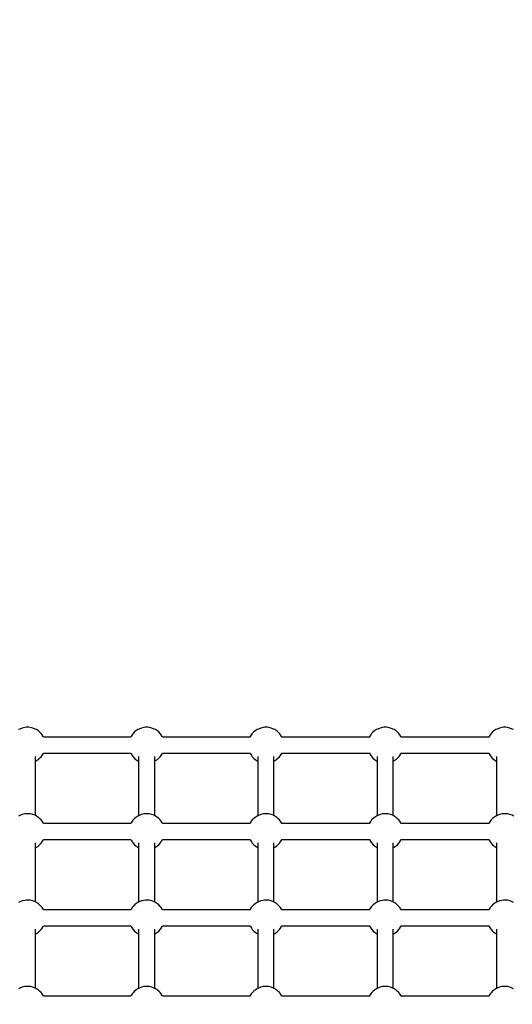
# Model space of a CAD drawing. Units: millimetres. Extents: x -16065 to 20410, y -8192 to 16797.
# Drawn here: x -5329 to -4780, y 4619 to 5717 of the extents above; entities that cross this region are included whole.
import ezdxf

# ---------------------------------------------------------------- set-up
doc = ezdxf.new("R2010")
doc.units = ezdxf.units.MM
doc.layers.add('PV-125454', color=7, linetype='Continuous')
doc.styles.get("Standard").update_dxf_attribs({"font": 'arial.ttf'})
doc.dimstyles.new('Kopia ISO-25', dxfattribs={"dimtxt": 400, "dimasz": 210, "dimexe": 1.25, "dimexo": 0.625, "dimgap": 80, "dimtad": 1, "dimlfac": 0.001, "dimtxsty": 'Standard', "dimblk": 'OBLIQUE', "dimcen": 2.5, "dimse1": 1, "dimse2": 1, "dimadec": 0, "dimazin": 0, "dimtfac": 1, "dimtmove": 0, "dimatfit": 3, "dimfxl": 1, "dimtfillclr": 256, "dimarcsym": 0})

# ---------------------------------------------------------------- blocks, each defined once
blk = doc.blocks.new('*U4')
at = {"layer": 'PV-125454'}
for p, q in [((-79542.4, 2189.2), (-79542.9, 2186.5)), ((-79541.3, 2191.8), (-79542.4, 2189.2)), ((-79540.6, 2193.4), (-79541.3, 2191.8)), ((-79446, 2189.2), (-79446.5, 2186.5)), ((-79445, 2191.8), (-79446, 2189.2)), ((-79444.2, 2193.4), (-79445, 2191.8)), ((-79349.6, 2189.2), (-79350.2, 2186.5)), ((-79348.6, 2191.8), (-79349.6, 2189.2)), ((-79347.8, 2193.4), (-79348.6, 2191.8)), ((-79253.2, 2189.2), (-79253.8, 2186.5)), ((-79252.2, 2191.8), (-79253.2, 2189.2)), ((-79251.4, 2193.4), (-79252.2, 2191.8)), ((-79542.9, 2186.5), (-79543.2, 2184.8)), ((-79543.2, 2184.8), (-79543.2, 2182)), ((-79543.2, 2182), (-79542.9, 2180.3)), ((-79542.9, 2180.3), (-79542.4, 2177.5)), ((-79542.4, 2177.5), (-79541.3, 2175)), ((-79446.5, 2186.5), (-79446.8, 2184.8)), ((-79446.8, 2184.8), (-79446.8, 2182)), ((-79446.8, 2182), (-79446.5, 2180.3)), ((-79446.5, 2180.3), (-79446, 2177.5)), ((-79446, 2177.5), (-79444.9, 2175)), ((-79350.2, 2186.5), (-79350.4, 2184.8)), ((-79350.4, 2184.8), (-79350.4, 2182)), ((-79350.4, 2182), (-79350.1, 2180.3)), ((-79350.1, 2180.3), (-79349.6, 2177.5)), ((-79349.6, 2177.5), (-79348.6, 2175)), ((-79253.8, 2186.5), (-79254, 2184.8)), ((-79254, 2184.8), (-79254, 2182)), ((-79254, 2182), (-79253.8, 2180.3)), ((-79253.8, 2180.3), (-79253.2, 2177.5)), ((-79253.2, 2177.5), (-79252.2, 2175)), ((-79541.3, 2175), (-79540.6, 2173.4)), ((-79540.6, 2173.4), (-79539.1, 2171.2)), ((-79539.1, 2171.2), (-79538, 2169.9)), ((-79538, 2169.9), (-79536.2, 2168.2)), ((-79536.2, 2168.2), (-79534.9, 2167.1)), ((-79534.9, 2167.1), (-79533, 2166)), ((-79533, 2166), (-79532.2, 2165.6)), ((-79532.2, 2166), (-79532.2, 2067.5)), ((-79514.3, 2067.5), (-79514.3, 2166)), ((-79514.3, 2165.6), (-79513.6, 2166)), ((-79513.6, 2166), (-79511.6, 2167.1)), ((-79511.6, 2167.1), (-79510.3, 2168.2)), ((-79510.7, 2174.4), (-79444.7, 2174.4)), ((-79510.3, 2168.2), (-79508.5, 2169.9)), ((-79508.5, 2169.9), (-79507.4, 2171.3)), ((-79507.4, 2171.3), (-79505.9, 2173.5)), ((-79505.9, 2173.5), (-79505.5, 2174.4)), ((-79444.9, 2175), (-79444.2, 2173.4)), ((-79444.2, 2173.4), (-79442.7, 2171.2)), ((-79442.7, 2171.2), (-79441.6, 2169.9)), ((-79441.6, 2169.9), (-79439.8, 2168.2)), ((-79439.8, 2168.2), (-79438.5, 2167.1)), ((-79438.5, 2167.1), (-79436.6, 2166)), ((-79436.6, 2166), (-79435.8, 2165.6)), ((-79435.8, 2166), (-79435.8, 2067.5)), ((-79417.9, 2067.5), (-79417.9, 2166)), ((-79417.9, 2165.6), (-79417.2, 2166)), ((-79417.2, 2166), (-79415.3, 2167.1)), ((-79415.3, 2167.1), (-79413.9, 2168.2)), ((-79414.3, 2174.4), (-79348.3, 2174.4)), ((-79413.9, 2168.2), (-79412.1, 2169.9)), ((-79412.1, 2169.9), (-79411, 2171.3)), ((-79411, 2171.3), (-79409.5, 2173.5)), ((-79409.5, 2173.5), (-79409.1, 2174.4)), ((-79348.6, 2175), (-79347.8, 2173.4)), ((-79347.8, 2173.4), (-79346.3, 2171.2)), ((-79346.3, 2171.2), (-79345.2, 2169.9)), ((-79345.2, 2169.9), (-79343.4, 2168.2)), ((-79343.4, 2168.2), (-79342.1, 2167.1)), ((-79342.1, 2167.1), (-79340.2, 2166)), ((-79340.2, 2166), (-79339.5, 2165.6)), ((-79339.5, 2166), (-79339.5, 2067.5)), ((-79321.5, 2067.5), (-79321.5, 2166)), ((-79321.5, 2165.6), (-79320.8, 2166)), ((-79320.8, 2166), (-79318.9, 2167.1)), ((-79318.9, 2167.1), (-79317.5, 2168.2)), ((-79317.9, 2174.4), (-79251.9, 2174.4)), ((-79317.5, 2168.2), (-79315.8, 2169.9)), ((-79315.8, 2169.9), (-79314.6, 2171.3)), ((-79314.6, 2171.3), (-79313.2, 2173.5)), ((-79313.2, 2173.5), (-79312.7, 2174.4)), ((-79252.2, 2175), (-79251.4, 2173.4)), ((-79251.4, 2173.4), (-79249.9, 2171.2)), ((-79249.9, 2171.2), (-79248.8, 2169.9)), ((-79248.8, 2169.9), (-79247, 2168.2)), ((-79247, 2168.2), (-79245.7, 2167.1)), ((-79245.7, 2167.1), (-79243.8, 2166)), ((-79243.8, 2166), (-79243.1, 2165.6)), ((-79243.1, 2166), (-79243.1, 2067.5)), ((-79534.9, 2066.5), (-79536.2, 2065.4)), ((-79533, 2067.6), (-79534.9, 2066.5)), ((-79532.2, 2068.1), (-79533, 2067.6)), ((-79513.6, 2067.6), (-79514.3, 2068.1)), ((-79511.7, 2066.5), (-79513.6, 2067.6)), ((-79510.3, 2065.5), (-79511.7, 2066.5)), ((-79438.5, 2066.5), (-79439.8, 2065.4)), ((-79436.6, 2067.6), (-79438.5, 2066.5)), ((-79435.8, 2068.1), (-79436.6, 2067.6)), ((-79417.2, 2067.6), (-79417.9, 2068.1)), ((-79415.3, 2066.5), (-79417.2, 2067.6)), ((-79414, 2065.5), (-79415.3, 2066.5)), ((-79342.1, 2066.5), (-79343.4, 2065.4)), ((-79340.2, 2067.6), (-79342.1, 2066.5)), ((-79339.5, 2068.1), (-79340.2, 2067.6)), ((-79320.8, 2067.6), (-79321.5, 2068.1)), ((-79318.9, 2066.5), (-79320.8, 2067.6)), ((-79317.6, 2065.5), (-79318.9, 2066.5)), ((-79245.7, 2066.5), (-79247.1, 2065.4)), ((-79243.8, 2067.6), (-79245.7, 2066.5)), ((-79243.1, 2068.1), (-79243.8, 2067.6)), ((-79542.4, 2056.1), (-79542.9, 2053.4)), ((-79541.3, 2058.6), (-79542.4, 2056.1)), ((-79540.6, 2060.2), (-79541.3, 2058.6)), ((-79539.1, 2062.4), (-79540.6, 2060.2)), ((-79538, 2063.7), (-79539.1, 2062.4)), ((-79536.2, 2065.4), (-79538, 2063.7)), ((-79444.7, 2059.2), (-79510.7, 2059.2)), ((-79508.6, 2063.8), (-79510.3, 2065.5)), ((-79507.4, 2062.4), (-79508.6, 2063.8)), ((-79506, 2060.2), (-79507.4, 2062.4)), ((-79505.5, 2059.2), (-79506, 2060.2)), ((-79446, 2056.1), (-79446.5, 2053.4)), ((-79445, 2058.6), (-79446, 2056.1)), ((-79444.2, 2060.2), (-79445, 2058.6)), ((-79442.7, 2062.4), (-79444.2, 2060.2)), ((-79441.6, 2063.7), (-79442.7, 2062.4)), ((-79439.8, 2065.4), (-79441.6, 2063.7)), ((-79348.3, 2059.2), (-79414.3, 2059.2)), ((-79412.2, 2063.8), (-79414, 2065.5)), ((-79411.1, 2062.4), (-79412.2, 2063.8)), ((-79409.6, 2060.2), (-79411.1, 2062.4)), ((-79409.1, 2059.2), (-79409.6, 2060.2)), ((-79349.6, 2056.1), (-79350.2, 2053.4)), ((-79348.6, 2058.6), (-79349.6, 2056.1)), ((-79347.8, 2060.2), (-79348.6, 2058.6)), ((-79346.3, 2062.4), (-79347.8, 2060.2)), ((-79345.2, 2063.7), (-79346.3, 2062.4)), ((-79343.4, 2065.4), (-79345.2, 2063.7)), ((-79251.9, 2059.2), (-79317.9, 2059.2)), ((-79315.8, 2063.8), (-79317.6, 2065.5)), ((-79314.7, 2062.4), (-79315.8, 2063.8)), ((-79313.2, 2060.2), (-79314.7, 2062.4)), ((-79312.7, 2059.2), (-79313.2, 2060.2)), ((-79253.2, 2056.1), (-79253.8, 2053.4)), ((-79252.2, 2058.6), (-79253.2, 2056.1)), ((-79251.4, 2060.2), (-79252.2, 2058.6)), ((-79249.9, 2062.4), (-79251.4, 2060.2)), ((-79248.8, 2063.7), (-79249.9, 2062.4)), ((-79247.1, 2065.4), (-79248.8, 2063.7)), ((-79542.9, 2053.4), (-79543.2, 2051.6)), ((-79543.2, 2051.6), (-79543.2, 2048.8)), ((-79543.2, 2048.8), (-79542.9, 2047.1)), ((-79542.9, 2047.1), (-79542.4, 2044.4)), ((-79542.4, 2044.4), (-79541.3, 2041.8)), ((-79446.5, 2053.4), (-79446.8, 2051.6)), ((-79446.8, 2051.6), (-79446.8, 2048.8)), ((-79446.8, 2048.8), (-79446.5, 2047.1)), ((-79446.5, 2047.1), (-79446, 2044.4)), ((-79446, 2044.4), (-79444.9, 2041.8)), ((-79350.2, 2053.4), (-79350.4, 2051.6)), ((-79350.4, 2051.6), (-79350.4, 2048.8)), ((-79350.4, 2048.8), (-79350.1, 2047.1)), ((-79350.1, 2047.1), (-79349.6, 2044.4)), ((-79349.6, 2044.4), (-79348.6, 2041.8)), ((-79253.8, 2053.4), (-79254, 2051.6)), ((-79254, 2051.6), (-79254, 2048.8)), ((-79254, 2048.8), (-79253.8, 2047.1)), ((-79253.8, 2047.1), (-79253.2, 2044.4)), ((-79253.2, 2044.4), (-79252.2, 2041.8)), ((-79541.3, 2041.8), (-79540.6, 2040.3)), ((-79540.6, 2040.3), (-79539.1, 2038.1)), ((-79539.1, 2038.1), (-79538, 2036.7)), ((-79538, 2036.7), (-79536.2, 2035)), ((-79536.2, 2035), (-79534.9, 2034)), ((-79534.9, 2034), (-79533, 2032.8)), ((-79533, 2032.8), (-79532.2, 2032.4)), ((-79532.2, 2033.3), (-79532.2, 1934.5)), ((-79514.3, 1934.5), (-79514.3, 2033.3)), ((-79514.3, 2032.4), (-79513.6, 2032.9)), ((-79513.6, 2032.9), (-79511.6, 2034)), ((-79511.6, 2034), (-79510.3, 2035.1)), ((-79510.7, 2041.2), (-79444.7, 2041.2)), ((-79510.3, 2035.1), (-79508.5, 2036.8)), ((-79508.5, 2036.8), (-79507.4, 2038.1)), ((-79507.4, 2038.1), (-79505.9, 2040.3)), ((-79505.9, 2040.3), (-79505.5, 2041.2)), ((-79444.9, 2041.8), (-79444.2, 2040.3)), ((-79444.2, 2040.3), (-79442.7, 2038.1)), ((-79442.7, 2038.1), (-79441.6, 2036.7)), ((-79441.6, 2036.7), (-79439.8, 2035)), ((-79439.8, 2035), (-79438.5, 2034)), ((-79438.5, 2034), (-79436.6, 2032.8)), ((-79436.6, 2032.8), (-79435.8, 2032.4)), ((-79435.8, 2033.3), (-79435.8, 1934.5)), ((-79417.9, 1934.5), (-79417.9, 2033.3)), ((-79417.9, 2032.4), (-79417.2, 2032.9)), ((-79417.2, 2032.9), (-79415.3, 2034)), ((-79415.3, 2034), (-79413.9, 2035.1)), ((-79414.3, 2041.2), (-79348.3, 2041.2)), ((-79413.9, 2035.1), (-79412.1, 2036.8)), ((-79412.1, 2036.8), (-79411, 2038.1)), ((-79411, 2038.1), (-79409.5, 2040.3)), ((-79409.5, 2040.3), (-79409.1, 2041.2)), ((-79348.6, 2041.8), (-79347.8, 2040.3)), ((-79347.8, 2040.3), (-79346.3, 2038.1)), ((-79346.3, 2038.1), (-79345.2, 2036.7)), ((-79345.2, 2036.7), (-79343.4, 2035)), ((-79343.4, 2035), (-79342.1, 2034)), ((-79342.1, 2034), (-79340.2, 2032.8)), ((-79340.2, 2032.8), (-79339.5, 2032.4)), ((-79339.5, 2033.3), (-79339.5, 1934.5)), ((-79321.5, 1934.5), (-79321.5, 2033.3)), ((-79321.5, 2032.4), (-79320.8, 2032.9)), ((-79320.8, 2032.9), (-79318.9, 2034)), ((-79318.9, 2034), (-79317.5, 2035.1)), ((-79317.9, 2041.2), (-79251.9, 2041.2)), ((-79317.5, 2035.1), (-79315.8, 2036.8)), ((-79315.8, 2036.8), (-79314.6, 2038.1)), ((-79314.6, 2038.1), (-79313.2, 2040.3)), ((-79313.2, 2040.3), (-79312.7, 2041.2)), ((-79252.2, 2041.8), (-79251.4, 2040.3)), ((-79251.4, 2040.3), (-79249.9, 2038.1)), ((-79249.9, 2038.1), (-79248.8, 2036.7)), ((-79248.8, 2036.7), (-79247, 2035)), ((-79247, 2035), (-79245.7, 2034)), ((-79245.7, 2034), (-79243.8, 2032.8)), ((-79243.8, 2032.8), (-79243.1, 2032.4)), ((-79243.1, 2033.3), (-79243.1, 1934.5)), ((-79533, 1934.5), (-79534.9, 1933.4)), ((-79532.2, 1934.9), (-79533, 1934.5)), ((-79513.6, 1934.5), (-79514.3, 1934.9)), ((-79511.7, 1933.4), (-79513.6, 1934.5)), ((-79436.6, 1934.5), (-79438.5, 1933.4)), ((-79435.8, 1934.9), (-79436.6, 1934.5)), ((-79417.2, 1934.5), (-79417.9, 1934.9)), ((-79415.3, 1933.4), (-79417.2, 1934.5)), ((-79340.2, 1934.5), (-79342.1, 1933.4)), ((-79339.5, 1934.9), (-79340.2, 1934.5)), ((-79320.8, 1934.5), (-79321.5, 1934.9)), ((-79318.9, 1933.4), (-79320.8, 1934.5)), ((-79243.8, 1934.5), (-79245.7, 1933.4)), ((-79243.1, 1934.9), (-79243.8, 1934.5)), ((-79542.4, 1923), (-79542.9, 1920.3)), ((-79541.3, 1925.5), (-79542.4, 1923)), ((-79540.6, 1927.1), (-79541.3, 1925.5)), ((-79539.1, 1929.3), (-79540.6, 1927.1)), ((-79538, 1930.6), (-79539.1, 1929.3)), ((-79536.2, 1932.3), (-79538, 1930.6)), ((-79534.9, 1933.4), (-79536.2, 1932.3)), ((-79510.3, 1932.3), (-79511.7, 1933.4)), ((-79444.7, 1926.1), (-79510.7, 1926.1)), ((-79508.6, 1930.6), (-79510.3, 1932.3)), ((-79507.4, 1929.3), (-79508.6, 1930.6)), ((-79506, 1927.1), (-79507.4, 1929.3)), ((-79505.5, 1926.1), (-79506, 1927.1)), ((-79446, 1923), (-79446.5, 1920.3)), ((-79445, 1925.5), (-79446, 1923)), ((-79444.2, 1927.1), (-79445, 1925.5)), ((-79442.7, 1929.3), (-79444.2, 1927.1)), ((-79441.6, 1930.6), (-79442.7, 1929.3)), ((-79439.8, 1932.3), (-79441.6, 1930.6)), ((-79438.5, 1933.4), (-79439.8, 1932.3)), ((-79414, 1932.3), (-79415.3, 1933.4)), ((-79348.3, 1926.1), (-79414.3, 1926.1)), ((-79412.2, 1930.6), (-79414, 1932.3)), ((-79411.1, 1929.3), (-79412.2, 1930.6)), ((-79409.6, 1927.1), (-79411.1, 1929.3)), ((-79409.1, 1926.1), (-79409.6, 1927.1)), ((-79349.6, 1923), (-79350.2, 1920.3)), ((-79348.6, 1925.5), (-79349.6, 1923)), ((-79347.8, 1927.1), (-79348.6, 1925.5)), ((-79346.3, 1929.3), (-79347.8, 1927.1)), ((-79345.2, 1930.6), (-79346.3, 1929.3)), ((-79343.4, 1932.3), (-79345.2, 1930.6)), ((-79342.1, 1933.4), (-79343.4, 1932.3)), ((-79317.6, 1932.3), (-79318.9, 1933.4)), ((-79251.9, 1926.1), (-79317.9, 1926.1)), ((-79315.8, 1930.6), (-79317.6, 1932.3)), ((-79314.7, 1929.3), (-79315.8, 1930.6)), ((-79313.2, 1927.1), (-79314.7, 1929.3)), ((-79312.7, 1926.1), (-79313.2, 1927.1)), ((-79253.2, 1923), (-79253.8, 1920.3)), ((-79252.2, 1925.5), (-79253.2, 1923)), ((-79251.4, 1927.1), (-79252.2, 1925.5)), ((-79249.9, 1929.3), (-79251.4, 1927.1)), ((-79248.8, 1930.6), (-79249.9, 1929.3)), ((-79247.1, 1932.3), (-79248.8, 1930.6)), ((-79245.7, 1933.4), (-79247.1, 1932.3)), ((-79542.9, 1920.3), (-79543.2, 1918.5)), ((-79543.2, 1918.5), (-79543.2, 1915.7)), ((-79543.2, 1915.7), (-79542.9, 1914)), ((-79542.9, 1914), (-79542.4, 1911.3)), ((-79446.5, 1920.3), (-79446.8, 1918.5)), ((-79446.8, 1918.5), (-79446.8, 1915.7)), ((-79446.8, 1915.7), (-79446.5, 1914)), ((-79446.5, 1914), (-79446, 1911.3)), ((-79350.2, 1920.3), (-79350.4, 1918.5)), ((-79350.4, 1918.5), (-79350.4, 1915.7)), ((-79350.4, 1915.7), (-79350.1, 1914)), ((-79350.1, 1914), (-79349.6, 1911.3)), ((-79253.8, 1920.3), (-79254, 1918.5)), ((-79254, 1918.5), (-79254, 1915.7)), ((-79254, 1915.7), (-79253.8, 1914)), ((-79253.8, 1914), (-79253.2, 1911.3)), ((-79542.4, 1911.3), (-79541.3, 1908.7)), ((-79541.3, 1908.7), (-79540.6, 1907.2)), ((-79540.6, 1907.2), (-79539.1, 1905)), ((-79539.1, 1905), (-79538, 1903.6)), ((-79538, 1903.6), (-79536.2, 1901.9)), ((-79536.2, 1901.9), (-79534.9, 1900.8)), ((-79511.6, 1900.9), (-79510.3, 1901.9)), ((-79510.7, 1908.1), (-79444.7, 1908.1)), ((-79510.3, 1901.9), (-79508.5, 1903.7)), ((-79508.5, 1903.7), (-79507.4, 1905)), ((-79507.4, 1905), (-79505.9, 1907.2)), ((-79505.9, 1907.2), (-79505.5, 1908.1)), ((-79446, 1911.3), (-79444.9, 1908.7)), ((-79444.9, 1908.7), (-79444.2, 1907.2)), ((-79444.2, 1907.2), (-79442.7, 1905)), ((-79442.7, 1905), (-79441.6, 1903.6)), ((-79441.6, 1903.6), (-79439.8, 1901.9)), ((-79439.8, 1901.9), (-79438.5, 1900.8)), ((-79415.3, 1900.9), (-79413.9, 1901.9)), ((-79414.3, 1908.1), (-79348.3, 1908.1)), ((-79413.9, 1901.9), (-79412.1, 1903.7)), ((-79412.1, 1903.7), (-79411, 1905)), ((-79411, 1905), (-79409.5, 1907.2)), ((-79409.5, 1907.2), (-79409.1, 1908.1)), ((-79349.6, 1911.3), (-79348.6, 1908.7)), ((-79348.6, 1908.7), (-79347.8, 1907.2)), ((-79347.8, 1907.2), (-79346.3, 1905)), ((-79346.3, 1905), (-79345.2, 1903.6)), ((-79345.2, 1903.6), (-79343.4, 1901.9)), ((-79343.4, 1901.9), (-79342.1, 1900.8)), ((-79318.9, 1900.9), (-79317.5, 1901.9)), ((-79317.9, 1908.1), (-79251.9, 1908.1)), ((-79317.5, 1901.9), (-79315.8, 1903.7)), ((-79315.8, 1903.7), (-79314.6, 1905)), ((-79314.6, 1905), (-79313.2, 1907.2)), ((-79313.2, 1907.2), (-79312.7, 1908.1)), ((-79253.2, 1911.3), (-79252.2, 1908.7)), ((-79252.2, 1908.7), (-79251.4, 1907.2)), ((-79251.4, 1907.2), (-79249.9, 1905)), ((-79249.9, 1905), (-79248.8, 1903.6)), ((-79248.8, 1903.6), (-79247, 1901.9)), ((-79247, 1901.9), (-79245.7, 1900.8)), ((-79534.9, 1900.8), (-79533, 1899.7)), ((-79533, 1899.7), (-79532.2, 1899.3)), ((-79532.2, 1900.1), (-79532.2, 1801.9)), ((-79514.3, 1801.9), (-79514.3, 1900.1)), ((-79514.3, 1899.3), (-79513.6, 1899.8)), ((-79513.6, 1899.8), (-79511.6, 1900.9)), ((-79438.5, 1900.8), (-79436.6, 1899.7)), ((-79436.6, 1899.7), (-79435.8, 1899.3)), ((-79435.8, 1900.1), (-79435.8, 1801.9)), ((-79417.9, 1801.9), (-79417.9, 1900.1)), ((-79417.9, 1899.3), (-79417.2, 1899.8)), ((-79417.2, 1899.8), (-79415.3, 1900.9)), ((-79342.1, 1900.8), (-79340.2, 1899.7)), ((-79340.2, 1899.7), (-79339.5, 1899.3)), ((-79339.5, 1900.1), (-79339.5, 1801.9)), ((-79321.5, 1801.9), (-79321.5, 1900.1)), ((-79321.5, 1899.3), (-79320.8, 1899.8)), ((-79320.8, 1899.8), (-79318.9, 1900.9)), ((-79245.7, 1900.8), (-79243.8, 1899.7)), ((-79243.8, 1899.7), (-79243.1, 1899.3)), ((-79243.1, 1900.1), (-79243.1, 1801.9)), ((-79541.3, 1792.5), (-79542.4, 1790)), ((-79540.6, 1794.1), (-79541.3, 1792.5)), ((-79539.1, 1796.3), (-79540.6, 1794.1)), ((-79538, 1797.6), (-79539.1, 1796.3)), ((-79536.2, 1799.3), (-79538, 1797.6)), ((-79534.9, 1800.4), (-79536.2, 1799.3)), ((-79533, 1801.5), (-79534.9, 1800.4)), ((-79532.2, 1801.9), (-79533, 1801.5)), ((-79513.6, 1801.5), (-79514.3, 1801.9)), ((-79511.7, 1800.4), (-79513.6, 1801.5)), ((-79510.3, 1799.3), (-79511.7, 1800.4)), ((-79444.7, 1793.1), (-79510.7, 1793.1)), ((-79508.6, 1797.6), (-79510.3, 1799.3)), ((-79507.4, 1796.3), (-79508.6, 1797.6)), ((-79506, 1794.1), (-79507.4, 1796.3)), ((-79505.5, 1793.1), (-79506, 1794.1)), ((-79445, 1792.5), (-79446, 1790)), ((-79444.2, 1794.1), (-79445, 1792.5)), ((-79442.7, 1796.3), (-79444.2, 1794.1)), ((-79441.6, 1797.6), (-79442.7, 1796.3)), ((-79439.8, 1799.3), (-79441.6, 1797.6)), ((-79438.5, 1800.4), (-79439.8, 1799.3)), ((-79436.6, 1801.5), (-79438.5, 1800.4)), ((-79435.8, 1801.9), (-79436.6, 1801.5)), ((-79417.2, 1801.5), (-79417.9, 1801.9)), ((-79415.3, 1800.4), (-79417.2, 1801.5)), ((-79414, 1799.3), (-79415.3, 1800.4)), ((-79348.3, 1793.1), (-79414.3, 1793.1)), ((-79412.2, 1797.6), (-79414, 1799.3)), ((-79411.1, 1796.3), (-79412.2, 1797.6)), ((-79409.6, 1794.1), (-79411.1, 1796.3)), ((-79409.1, 1793.1), (-79409.6, 1794.1)), ((-79348.6, 1792.5), (-79349.6, 1790)), ((-79347.8, 1794.1), (-79348.6, 1792.5)), ((-79346.3, 1796.3), (-79347.8, 1794.1)), ((-79345.2, 1797.6), (-79346.3, 1796.3)), ((-79343.4, 1799.3), (-79345.2, 1797.6)), ((-79342.1, 1800.4), (-79343.4, 1799.3)), ((-79340.2, 1801.5), (-79342.1, 1800.4)), ((-79339.5, 1801.9), (-79340.2, 1801.5)), ((-79320.8, 1801.5), (-79321.5, 1801.9)), ((-79318.9, 1800.4), (-79320.8, 1801.5)), ((-79317.6, 1799.3), (-79318.9, 1800.4)), ((-79251.9, 1793.1), (-79317.9, 1793.1)), ((-79315.8, 1797.6), (-79317.6, 1799.3)), ((-79314.7, 1796.3), (-79315.8, 1797.6)), ((-79313.2, 1794.1), (-79314.7, 1796.3)), ((-79312.7, 1793.1), (-79313.2, 1794.1)), ((-79252.2, 1792.5), (-79253.2, 1790)), ((-79251.4, 1794.1), (-79252.2, 1792.5)), ((-79249.9, 1796.3), (-79251.4, 1794.1)), ((-79248.8, 1797.6), (-79249.9, 1796.3)), ((-79247.1, 1799.3), (-79248.8, 1797.6)), ((-79245.7, 1800.4), (-79247.1, 1799.3)), ((-79243.8, 1801.5), (-79245.7, 1800.4)), ((-79243.1, 1801.9), (-79243.8, 1801.5)), ((-79542.9, 1787.2), (-79543.2, 1785.5)), ((-79543.2, 1785.5), (-79543.2, 1782.7)), ((-79543.2, 1782.7), (-79542.9, 1781)), ((-79542.4, 1790), (-79542.9, 1787.2)), ((-79542.9, 1781), (-79542.4, 1778.2)), ((-79446.5, 1787.2), (-79446.8, 1785.5)), ((-79446.8, 1785.5), (-79446.8, 1782.7)), ((-79446.8, 1782.7), (-79446.5, 1781)), ((-79446, 1790), (-79446.5, 1787.2)), ((-79446.5, 1781), (-79446, 1778.2)), ((-79350.2, 1787.2), (-79350.4, 1785.5)), ((-79350.4, 1785.5), (-79350.4, 1782.7)), ((-79350.4, 1782.7), (-79350.1, 1781)), ((-79349.6, 1790), (-79350.2, 1787.2)), ((-79350.1, 1781), (-79349.6, 1778.2)), ((-79253.8, 1787.2), (-79254, 1785.5)), ((-79254, 1785.5), (-79254, 1782.7)), ((-79254, 1782.7), (-79253.8, 1781)), ((-79253.2, 1790), (-79253.8, 1787.2)), ((-79253.8, 1781), (-79253.2, 1778.2)), ((-79542.4, 1778.2), (-79541.3, 1775.7)), ((-79541.3, 1775.7), (-79540.6, 1774.1)), ((-79540.6, 1774.1), (-79539.1, 1771.9)), ((-79539.1, 1771.9), (-79538, 1770.6)), ((-79538, 1770.6), (-79536.2, 1768.9)), ((-79510.7, 1775.1), (-79444.7, 1775.1)), ((-79510.3, 1768.9), (-79508.5, 1770.6)), ((-79508.5, 1770.6), (-79507.4, 1772)), ((-79507.4, 1772), (-79505.9, 1774.2)), ((-79505.9, 1774.2), (-79505.5, 1775.1)), ((-79446, 1778.2), (-79444.9, 1775.7)), ((-79444.9, 1775.7), (-79444.2, 1774.1)), ((-79444.2, 1774.1), (-79442.7, 1771.9)), ((-79442.7, 1771.9), (-79441.6, 1770.6)), ((-79441.6, 1770.6), (-79439.8, 1768.9)), ((-79414.3, 1775.1), (-79348.3, 1775.1)), ((-79413.9, 1768.9), (-79412.1, 1770.6)), ((-79412.1, 1770.6), (-79411, 1772)), ((-79411, 1772), (-79409.5, 1774.2)), ((-79409.5, 1774.2), (-79409.1, 1775.1)), ((-79349.6, 1778.2), (-79348.6, 1775.7)), ((-79348.6, 1775.7), (-79347.8, 1774.1)), ((-79347.8, 1774.1), (-79346.3, 1771.9)), ((-79346.3, 1771.9), (-79345.2, 1770.6)), ((-79345.2, 1770.6), (-79343.4, 1768.9)), ((-79317.9, 1775.1), (-79251.9, 1775.1)), ((-79317.5, 1768.9), (-79315.8, 1770.6)), ((-79315.8, 1770.6), (-79314.6, 1772)), ((-79314.6, 1772), (-79313.2, 1774.2)), ((-79313.2, 1774.2), (-79312.7, 1775.1)), ((-79253.2, 1778.2), (-79252.2, 1775.7)), ((-79252.2, 1775.7), (-79251.4, 1774.1)), ((-79251.4, 1774.1), (-79249.9, 1771.9)), ((-79249.9, 1771.9), (-79248.8, 1770.6)), ((-79248.8, 1770.6), (-79247, 1768.9)), ((-79536.2, 1768.9), (-79534.9, 1767.8)), ((-79534.9, 1767.8), (-79533, 1766.7)), ((-79533, 1766.7), (-79532.2, 1766.3)), ((-79532.2, 1766.5), (-79532.2, 1749.9)), ((-79514.3, 1766.3), (-79513.6, 1766.7)), ((-79514.3, 1749.9), (-79514.3, 1766.5)), ((-79513.6, 1766.7), (-79511.6, 1767.9)), ((-79511.6, 1767.9), (-79510.3, 1768.9)), ((-79439.8, 1768.9), (-79438.5, 1767.8)), ((-79438.5, 1767.8), (-79436.6, 1766.7)), ((-79436.6, 1766.7), (-79435.8, 1766.3)), ((-79435.8, 1766.5), (-79435.8, 1749.9)), ((-79417.9, 1766.3), (-79417.2, 1766.7)), ((-79417.9, 1749.9), (-79417.9, 1766.5)), ((-79417.2, 1766.7), (-79415.3, 1767.9)), ((-79415.3, 1767.9), (-79413.9, 1768.9)), ((-79343.4, 1768.9), (-79342.1, 1767.8)), ((-79342.1, 1767.8), (-79340.2, 1766.7)), ((-79340.2, 1766.7), (-79339.5, 1766.3)), ((-79339.5, 1766.5), (-79339.5, 1749.9)), ((-79321.5, 1766.3), (-79320.8, 1766.7)), ((-79321.5, 1749.9), (-79321.5, 1766.5)), ((-79320.8, 1766.7), (-79318.9, 1767.9)), ((-79318.9, 1767.9), (-79317.5, 1768.9)), ((-79247, 1768.9), (-79245.7, 1767.8)), ((-79245.7, 1767.8), (-79243.8, 1766.7)), ((-79243.8, 1766.7), (-79243.1, 1766.3)), ((-79243.1, 1766.5), (-79243.1, 1749.9)), ((-79532.2, 1749.9), (-79532.2, 1669)), ((-79514.3, 1669), (-79514.3, 1749.9)), ((-79435.8, 1749.9), (-79435.8, 1669)), ((-79417.9, 1669), (-79417.9, 1749.9)), ((-79339.5, 1749.9), (-79339.5, 1669)), ((-79321.5, 1669), (-79321.5, 1749.9)), ((-79243.1, 1749.9), (-79243.1, 1669)), ((-79541.3, 1659.6), (-79542.4, 1657.1)), ((-79540.6, 1661.2), (-79541.3, 1659.6)), ((-79539.1, 1663.4), (-79540.6, 1661.2)), ((-79538, 1664.7), (-79539.1, 1663.4)), ((-79536.2, 1666.4), (-79538, 1664.7)), ((-79534.9, 1667.5), (-79536.2, 1666.4)), ((-79533, 1668.6), (-79534.9, 1667.5)), ((-79532.2, 1669), (-79533, 1668.6)), ((-79513.6, 1668.6), (-79514.3, 1669)), ((-79511.7, 1667.5), (-79513.6, 1668.6)), ((-79510.3, 1666.4), (-79511.7, 1667.5)), ((-79444.7, 1660.2), (-79510.7, 1660.2)), ((-79508.6, 1664.7), (-79510.3, 1666.4)), ((-79507.4, 1663.4), (-79508.6, 1664.7)), ((-79506, 1661.2), (-79507.4, 1663.4)), ((-79505.5, 1660.2), (-79506, 1661.2)), ((-79445, 1659.6), (-79446, 1657.1)), ((-79444.2, 1661.2), (-79445, 1659.6)), ((-79442.7, 1663.4), (-79444.2, 1661.2)), ((-79441.6, 1664.7), (-79442.7, 1663.4)), ((-79439.8, 1666.4), (-79441.6, 1664.7)), ((-79438.5, 1667.5), (-79439.8, 1666.4)), ((-79436.6, 1668.6), (-79438.5, 1667.5)), ((-79435.8, 1669), (-79436.6, 1668.6)), ((-79417.2, 1668.6), (-79417.9, 1669)), ((-79415.3, 1667.5), (-79417.2, 1668.6)), ((-79414, 1666.4), (-79415.3, 1667.5)), ((-79348.3, 1660.2), (-79414.3, 1660.2)), ((-79412.2, 1664.7), (-79414, 1666.4)), ((-79411.1, 1663.4), (-79412.2, 1664.7)), ((-79409.6, 1661.2), (-79411.1, 1663.4)), ((-79409.1, 1660.2), (-79409.6, 1661.2)), ((-79348.6, 1659.6), (-79349.6, 1657.1)), ((-79347.8, 1661.2), (-79348.6, 1659.6)), ((-79346.3, 1663.4), (-79347.8, 1661.2)), ((-79345.2, 1664.7), (-79346.3, 1663.4)), ((-79343.4, 1666.4), (-79345.2, 1664.7)), ((-79342.1, 1667.5), (-79343.4, 1666.4)), ((-79340.2, 1668.6), (-79342.1, 1667.5)), ((-79339.5, 1669), (-79340.2, 1668.6)), ((-79320.8, 1668.6), (-79321.5, 1669)), ((-79318.9, 1667.5), (-79320.8, 1668.6)), ((-79317.6, 1666.4), (-79318.9, 1667.5)), ((-79251.9, 1660.2), (-79317.9, 1660.2)), ((-79315.8, 1664.7), (-79317.6, 1666.4)), ((-79314.7, 1663.4), (-79315.8, 1664.7)), ((-79313.2, 1661.2), (-79314.7, 1663.4)), ((-79312.7, 1660.2), (-79313.2, 1661.2)), ((-79252.2, 1659.6), (-79253.2, 1657.1)), ((-79251.4, 1661.2), (-79252.2, 1659.6)), ((-79249.9, 1663.4), (-79251.4, 1661.2)), ((-79248.8, 1664.7), (-79249.9, 1663.4)), ((-79247.1, 1666.4), (-79248.8, 1664.7)), ((-79245.7, 1667.5), (-79247.1, 1666.4)), ((-79243.8, 1668.6), (-79245.7, 1667.5)), ((-79243.1, 1669), (-79243.8, 1668.6)), ((-79542.9, 1654.3), (-79543.2, 1652.6)), ((-79543.2, 1652.6), (-79543.2, 1649.8)), ((-79543.2, 1649.8), (-79542.9, 1648.1)), ((-79542.4, 1657.1), (-79542.9, 1654.3)), ((-79446.5, 1654.3), (-79446.8, 1652.6)), ((-79446.8, 1652.6), (-79446.8, 1649.8)), ((-79446.8, 1649.8), (-79446.5, 1648.1)), ((-79446, 1657.1), (-79446.5, 1654.3)), ((-79350.2, 1654.3), (-79350.4, 1652.6)), ((-79350.4, 1652.6), (-79350.4, 1649.8)), ((-79350.4, 1649.8), (-79350.1, 1648.1)), ((-79349.6, 1657.1), (-79350.2, 1654.3)), ((-79253.8, 1654.3), (-79254, 1652.6)), ((-79254, 1652.6), (-79254, 1649.8)), ((-79254, 1649.8), (-79253.8, 1648.1)), ((-79253.2, 1657.1), (-79253.8, 1654.3)), ((-79542.9, 1648.1), (-79542.4, 1645.4)), ((-79542.4, 1645.4), (-79541.3, 1642.8)), ((-79541.3, 1642.8), (-79540.6, 1641.3)), ((-79446.5, 1648.1), (-79446, 1645.4)), ((-79446, 1645.4), (-79444.9, 1642.8)), ((-79444.9, 1642.8), (-79444.2, 1641.3)), ((-79350.1, 1648.1), (-79349.6, 1645.4)), ((-79349.6, 1645.4), (-79348.6, 1642.8)), ((-79348.6, 1642.8), (-79347.8, 1641.3)), ((-79253.8, 1648.1), (-79253.2, 1645.4)), ((-79253.2, 1645.4), (-79252.2, 1642.8)), ((-79252.2, 1642.8), (-79251.4, 1641.3))]:
    blk.add_line(p, q, dxfattribs=at)
blk = doc.blocks.new('_OBLIQUE')
at = {"color": 0, "linetype": 'ByBlock', "lineweight": -2}
for p, q in [((-0.5, -0.5), (0.5, 0.5)), ((0, 0), (0, 0))]:
    blk.add_line(p, q, dxfattribs=at)
blk = doc.blocks.new('*D11')
at = {"color": 0, "lineweight": -2}
blk.add_line((17331.8, 16213.9), (-15959.7, 16213.9), dxfattribs=at)
at = {"layer": 'DEFPOINTS', "color": 0}
for p in [(-15959.7, 16213.9), (-15959.7, 6303.8), (17331.8, 1757.3)]:
    blk.add_point(p, dxfattribs=at)
at = {"color": 0, "lineweight": -2, "xscale": 210, "yscale": 210, "zscale": 210, "rotation": 180}
blk.add_blockref('_OBLIQUE', (-15959.7, 16213.9), dxfattribs=at)
at = {"color": 0, "lineweight": -2, "xscale": 210, "yscale": 210, "zscale": 210}
blk.add_blockref('_OBLIQUE', (17331.8, 16213.9), dxfattribs=at)
at = {"color": 0, "insert": (686.1, 16534.3), "char_height": 400, "attachment_point": 5}
blk.add_mtext('33,3m', dxfattribs=at)

msp = doc.modelspace()

# ---------------------------------------------------------------- block references
at = {"layer": 'PV-125454', "rotation": 270}
msp.add_blockref('*U4', (-6971.739, -74615.426), dxfattribs=at)

# ---------------------------------------------------------------- dimensions: what is measured, and where the dimension line sits
dim = msp.add_linear_dim(base=(-15959.668, 16213.901), p1=(17331.829, 1757.258), p2=(-15959.668, 6303.827), text='33,3m', dimstyle='Kopia ISO-25', override={"dimpost": 'm'})
dim.commit()
dim.dimension.update_dxf_attribs({"geometry": '*D11', "text_midpoint": (686.081, 16534.283)})

doc.saveas('drawing.dxf')
